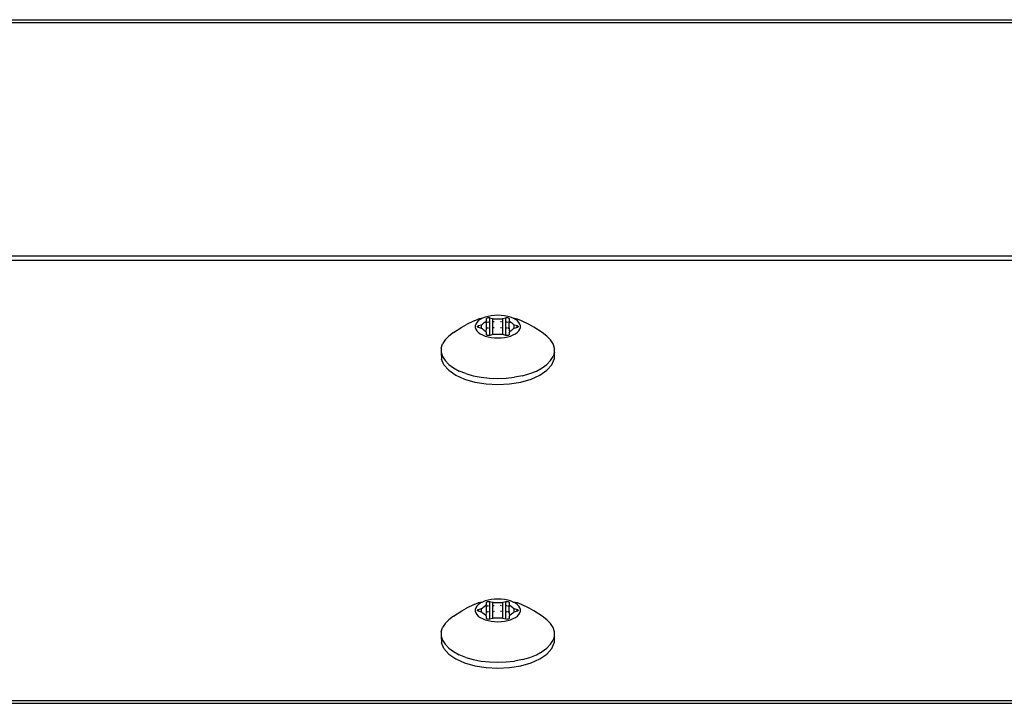
# Model space of a CAD drawing. Units: inches. Extents: x 15 to 455, y 4 to 444.
# Drawn here: x 174 to 182, y 255 to 261 of the extents above; entities that cross this region are included whole.
import ezdxf

# ---------------------------------------------------------------- set-up
doc = ezdxf.new("R2010")
doc.units = ezdxf.units.IN
doc.header["$MEASUREMENT"] = 0
doc.layers.add('VP-EQ', color=7, linetype='Continuous', true_color=0x8a3492)

# ---------------------------------------------------------------- blocks, each defined once
blk = doc.blocks.new('1201')
at = {"color": 7}
for p, q in [((-69.7, 36.5145), (69.7, 36.5145)), ((-69.7, 36.4911), (69.7, 36.4911)), ((-69.7, 34.4329), (69.7, 34.4329)), ((69.7, 34.3926), (-69.7, 34.3926)), ((-57.2321, 33.8824), (-57.2688, 33.8741)), ((-57.2321, 33.8824), (-57.2524, 33.8715)), ((-57.2087, 33.8917), (-57.2321, 33.8824)), ((-57.1828, 33.8992), (-57.2087, 33.8917)), ((-57.196, 33.8784), (-57.1954, 33.881)), ((-57.196, 33.8639), (-57.196, 33.8784)), ((-57.1954, 33.881), (-57.1934, 33.8834)), ((-57.1934, 33.8834), (-57.1902, 33.8855)), ((-57.1902, 33.8855), (-57.186, 33.8871)), ((-57.186, 33.8871), (-57.1812, 33.8881)), ((-57.155, 33.9047), (-57.1828, 33.8992)), ((-57.1812, 33.8881), (-57.176, 33.8884)), ((-57.176, 33.8884), (-57.1709, 33.8881)), ((-57.1709, 33.8881), (-57.166, 33.8871)), ((-57.166, 33.8871), (-57.1409, 33.8798)), ((-57.166, 33.7311), (-57.166, 33.8871)), ((-57.1259, 33.908), (-57.155, 33.9047)), ((-57.1409, 33.8798), (-57.1345, 33.8784)), ((-57.1409, 33.7384), (-57.1409, 33.8798)), ((-57.1345, 33.8784), (-57.1276, 33.8778)), ((-57.1276, 33.8778), (-57.1206, 33.878)), ((-57.096, 33.9091), (-57.1259, 33.908)), ((-57.1206, 33.878), (-57.096, 33.8791)), ((-57.0662, 33.908), (-57.096, 33.9091)), ((-57.096, 33.8791), (-57.0714, 33.878)), ((-57.0714, 33.878), (-57.0645, 33.8778)), ((-57.0371, 33.9047), (-57.0662, 33.908)), ((-57.0645, 33.8778), (-57.0576, 33.8784)), ((-57.0576, 33.8784), (-57.0512, 33.8798)), ((-57.0512, 33.8798), (-57.026, 33.8871)), ((-57.0512, 33.7384), (-57.0512, 33.8798)), ((-57.0093, 33.8992), (-57.0371, 33.9047)), ((-57.026, 33.8871), (-57.0212, 33.8881)), ((-57.026, 33.7311), (-57.026, 33.8871)), ((-57.0212, 33.8881), (-57.016, 33.8884)), ((-57.016, 33.8884), (-57.0109, 33.8881)), ((-57.0109, 33.8881), (-57.006, 33.8871)), ((-56.9834, 33.8917), (-57.0093, 33.8992)), ((-57.006, 33.8871), (-57.0019, 33.8855)), ((-57.0019, 33.8855), (-56.9987, 33.8834)), ((-56.9987, 33.8834), (-56.9967, 33.881)), ((-56.9967, 33.881), (-56.996, 33.8784)), ((-56.996, 33.8784), (-56.996, 33.8639)), ((-56.96, 33.8824), (-56.9834, 33.8917)), ((-56.9397, 33.8715), (-56.96, 33.8824)), ((-56.9233, 33.8741), (-56.96, 33.8824)), ((-57.487, 33.7572), (-57.4142, 33.8048)), ((-57.4142, 33.8048), (-57.3729, 33.8271)), ((-57.3047, 33.8598), (-57.3729, 33.8271)), ((-57.3047, 33.8598), (-57.2688, 33.8741)), ((-57.291, 33.8314), (-57.2955, 33.8166)), ((-57.2955, 33.8166), (-57.2955, 33.8016)), ((-57.2955, 33.8016), (-57.291, 33.7868)), ((-57.2822, 33.8456), (-57.291, 33.8314)), ((-57.2692, 33.8591), (-57.2822, 33.8456)), ((-57.276, 33.8091), (-57.2754, 33.8117)), ((-57.2754, 33.8065), (-57.276, 33.8091)), ((-57.2754, 33.8117), (-57.2734, 33.8141)), ((-57.2734, 33.8041), (-57.2754, 33.8065)), ((-57.2734, 33.8141), (-57.2702, 33.8162)), ((-57.2702, 33.802), (-57.2734, 33.8041)), ((-57.2702, 33.8162), (-57.266, 33.8178)), ((-57.266, 33.8004), (-57.2702, 33.802)), ((-57.2524, 33.8715), (-57.2692, 33.8591)), ((-57.266, 33.8178), (-57.2409, 33.825)), ((-57.266, 33.8004), (-57.266, 33.8178)), ((-57.2409, 33.7932), (-57.266, 33.8004)), ((-57.2409, 33.825), (-57.2353, 33.8271)), ((-57.2409, 33.7932), (-57.2409, 33.825)), ((-57.2353, 33.7911), (-57.2409, 33.7932)), ((-57.2353, 33.8271), (-57.2308, 33.8298)), ((-57.2308, 33.7884), (-57.2353, 33.7911)), ((-57.2308, 33.8298), (-57.2277, 33.8329)), ((-57.2277, 33.7894), (-57.2308, 33.7884)), ((-57.2277, 33.7853), (-57.2308, 33.7884)), ((-57.2277, 33.8329), (-57.2173, 33.8441)), ((-57.2173, 33.8441), (-57.2031, 33.8542)), ((-57.2031, 33.8542), (-57.1993, 33.8571)), ((-57.2031, 33.8542), (-57.1993, 33.8453)), ((-57.1993, 33.794), (-57.2031, 33.764)), ((-57.196, 33.8639), (-57.1993, 33.8571)), ((-57.1993, 33.8571), (-57.1969, 33.8604)), ((-57.1902, 33.8463), (-57.1993, 33.8453)), ((-57.1993, 33.8453), (-57.1993, 33.794)), ((-57.1902, 33.7945), (-57.1993, 33.794)), ((-57.1969, 33.8604), (-57.196, 33.8639)), ((-57.1812, 33.8474), (-57.186, 33.8468)), ((-57.1812, 33.7949), (-57.186, 33.7947)), ((-57.1709, 33.8485), (-57.176, 33.8479)), ((-57.1709, 33.7955), (-57.176, 33.7952)), ((-57.1276, 33.8502), (-57.1345, 33.8499)), ((-57.1276, 33.7977), (-57.1345, 33.7974)), ((-57.0645, 33.8502), (-57.0714, 33.8504)), ((-57.0645, 33.7977), (-57.0714, 33.7981)), ((-57.016, 33.8479), (-57.0212, 33.8485)), ((-57.016, 33.7952), (-57.0212, 33.7955)), ((-57.006, 33.8468), (-57.0109, 33.8474)), ((-57.006, 33.7947), (-57.0109, 33.7949)), ((-56.996, 33.8457), (-57.0019, 33.8463)), ((-56.9952, 33.7941), (-57.0019, 33.7945)), ((-56.996, 33.8639), (-56.9952, 33.8604)), ((-56.996, 33.8457), (-56.9928, 33.8571)), ((-56.989, 33.8449), (-56.996, 33.8457)), ((-56.9952, 33.7941), (-56.996, 33.8457)), ((-56.9952, 33.8604), (-56.9928, 33.8571)), ((-56.9952, 33.7941), (-56.9921, 33.7939)), ((-56.989, 33.764), (-56.9952, 33.7941)), ((-56.9928, 33.8571), (-56.989, 33.8542)), ((-56.989, 33.7934), (-56.9921, 33.7939)), ((-56.989, 33.8542), (-56.9748, 33.8441)), ((-56.9748, 33.8441), (-56.9644, 33.8329)), ((-56.9644, 33.8329), (-56.9613, 33.8298)), ((-56.9613, 33.7884), (-56.9644, 33.7853)), ((-56.9613, 33.8298), (-56.9568, 33.8271)), ((-56.9568, 33.7911), (-56.9613, 33.7884)), ((-56.9568, 33.8271), (-56.9512, 33.825)), ((-56.9512, 33.7932), (-56.9568, 33.7911)), ((-56.9512, 33.825), (-56.926, 33.8178)), ((-56.9512, 33.7932), (-56.9512, 33.825)), ((-56.926, 33.8004), (-56.9512, 33.7932)), ((-56.9228, 33.8591), (-56.9397, 33.8715)), ((-56.926, 33.8178), (-56.9219, 33.8162)), ((-56.926, 33.8004), (-56.926, 33.8178)), ((-56.9219, 33.802), (-56.926, 33.8004)), ((-56.8874, 33.8598), (-56.9233, 33.8741)), ((-56.9099, 33.8456), (-56.9228, 33.8591)), ((-56.9219, 33.8162), (-56.9187, 33.8141)), ((-56.9187, 33.8041), (-56.9219, 33.802)), ((-56.9187, 33.8141), (-56.9167, 33.8117)), ((-56.9167, 33.8065), (-56.9187, 33.8041)), ((-56.9167, 33.8117), (-56.916, 33.8091)), ((-56.916, 33.8091), (-56.9167, 33.8065)), ((-56.9011, 33.8314), (-56.9099, 33.8456)), ((-56.8966, 33.8166), (-56.9011, 33.8314)), ((-56.9011, 33.7868), (-56.8966, 33.8016)), ((-56.8966, 33.8016), (-56.8966, 33.8166)), ((-56.8192, 33.8271), (-56.8874, 33.8598)), ((-56.7779, 33.8048), (-56.8192, 33.8271)), ((-56.7051, 33.7572), (-56.7779, 33.8048)), ((-57.5291, 33.7263), (-57.5615, 33.6926)), ((-57.487, 33.7572), (-57.5291, 33.7263)), ((-57.291, 33.7868), (-57.2822, 33.7725)), ((-57.2822, 33.7725), (-57.2692, 33.7591)), ((-57.2692, 33.7591), (-57.2524, 33.7467)), ((-57.2524, 33.7467), (-57.2321, 33.7358)), ((-57.2321, 33.7358), (-57.2087, 33.7264)), ((-57.2173, 33.7741), (-57.2277, 33.7853)), ((-57.2031, 33.764), (-57.2173, 33.7741)), ((-57.2087, 33.7264), (-57.1828, 33.719)), ((-57.1993, 33.7611), (-57.2031, 33.764)), ((-57.1969, 33.7578), (-57.1993, 33.7611)), ((-57.196, 33.7543), (-57.1969, 33.7578)), ((-57.196, 33.7398), (-57.196, 33.7543)), ((-57.1954, 33.7372), (-57.196, 33.7398)), ((-57.1934, 33.7348), (-57.1954, 33.7372)), ((-57.1902, 33.7327), (-57.1934, 33.7348)), ((-57.186, 33.7311), (-57.1902, 33.7327)), ((-57.1812, 33.7301), (-57.186, 33.7311)), ((-57.1828, 33.719), (-57.155, 33.7135)), ((-57.176, 33.7298), (-57.1812, 33.7301)), ((-57.1709, 33.7301), (-57.176, 33.7298)), ((-57.166, 33.7311), (-57.1709, 33.7301)), ((-57.1409, 33.7384), (-57.166, 33.7311)), ((-57.155, 33.7135), (-57.1259, 33.7102)), ((-57.1345, 33.7398), (-57.1409, 33.7384)), ((-57.1276, 33.7404), (-57.1345, 33.7398)), ((-57.1206, 33.7402), (-57.1276, 33.7404)), ((-57.1259, 33.7102), (-57.096, 33.7091)), ((-57.096, 33.7391), (-57.1206, 33.7402)), ((-57.0714, 33.7402), (-57.096, 33.7391)), ((-57.096, 33.7091), (-57.0662, 33.7102)), ((-57.0645, 33.7404), (-57.0714, 33.7402)), ((-57.0662, 33.7102), (-57.0371, 33.7135)), ((-57.0576, 33.7398), (-57.0645, 33.7404)), ((-57.0512, 33.7384), (-57.0576, 33.7398)), ((-57.026, 33.7311), (-57.0512, 33.7384)), ((-57.0371, 33.7135), (-57.0093, 33.719)), ((-57.0212, 33.7301), (-57.026, 33.7311)), ((-57.016, 33.7298), (-57.0212, 33.7301)), ((-57.0109, 33.7301), (-57.016, 33.7298)), ((-57.006, 33.7311), (-57.0109, 33.7301)), ((-57.0093, 33.719), (-56.9834, 33.7264)), ((-57.0019, 33.7327), (-57.006, 33.7311)), ((-56.9987, 33.7348), (-57.0019, 33.7327)), ((-56.9967, 33.7372), (-56.9987, 33.7348)), ((-56.996, 33.7398), (-56.9967, 33.7372)), ((-56.996, 33.7543), (-56.9928, 33.7611)), ((-56.9952, 33.7578), (-56.996, 33.7543)), ((-56.996, 33.7543), (-56.996, 33.7398)), ((-56.9928, 33.7611), (-56.9952, 33.7578)), ((-56.989, 33.764), (-56.9928, 33.7611)), ((-56.9748, 33.7741), (-56.989, 33.764)), ((-56.9834, 33.7264), (-56.96, 33.7358)), ((-56.9644, 33.7853), (-56.9748, 33.7741)), ((-56.96, 33.7358), (-56.9397, 33.7467)), ((-56.9397, 33.7467), (-56.9228, 33.7591)), ((-56.9228, 33.7591), (-56.9099, 33.7725)), ((-56.9099, 33.7725), (-56.9011, 33.7868)), ((-56.663, 33.7263), (-56.7051, 33.7572)), ((-56.6306, 33.6926), (-56.663, 33.7263)), ((-57.5946, 33.62), (-57.5835, 33.6569)), ((-57.5946, 33.62), (-57.5946, 33.5826)), ((-57.5615, 33.6926), (-57.5835, 33.6569)), ((-56.6086, 33.6569), (-56.6306, 33.6926)), ((-56.5974, 33.62), (-56.6086, 33.6569)), ((-56.5974, 33.5826), (-56.5974, 33.62)), ((-57.5946, 33.5826), (-57.5835, 33.5456)), ((-57.5946, 33.5826), (-57.5933, 33.5232)), ((-57.5835, 33.5456), (-57.5615, 33.5099)), ((-56.6306, 33.5099), (-56.6086, 33.5456)), ((-56.5997, 33.5752), (-56.6086, 33.5456)), ((-56.5974, 33.5826), (-56.5997, 33.5752)), ((-56.5997, 33.5752), (-56.5988, 33.5232)), ((-57.5716, 33.472), (-57.5933, 33.5232)), ((-57.5291, 33.4243), (-57.5716, 33.472)), ((-57.5615, 33.5099), (-57.5291, 33.4762)), ((-57.5291, 33.4762), (-57.487, 33.4453)), ((-57.487, 33.4453), (-57.4361, 33.4179)), ((-56.756, 33.4179), (-56.7051, 33.4453)), ((-56.7051, 33.4453), (-56.663, 33.4762)), ((-56.663, 33.4762), (-56.6306, 33.5099)), ((-56.663, 33.4243), (-56.6205, 33.472)), ((-56.6205, 33.472), (-56.5988, 33.5232)), ((-57.5291, 33.4243), (-57.4676, 33.382)), ((-57.4676, 33.382), (-57.3899, 33.347)), ((-57.3777, 33.3946), (-57.4361, 33.4179)), ((-57.3777, 33.3946), (-57.313, 33.376)), ((-57.313, 33.376), (-57.2434, 33.3623)), ((-57.2434, 33.3623), (-57.1706, 33.354)), ((-57.0215, 33.354), (-56.9487, 33.3623)), ((-56.8791, 33.376), (-56.9487, 33.3623)), ((-56.8791, 33.376), (-56.8144, 33.3946)), ((-56.8144, 33.3946), (-56.756, 33.4179)), ((-56.8022, 33.347), (-56.7245, 33.382)), ((-56.7245, 33.382), (-56.663, 33.4243)), ((-57.3899, 33.347), (-57.2994, 33.3209)), ((-57.2994, 33.3209), (-57.2, 33.3047)), ((-57.2, 33.3047), (-57.096, 33.2992)), ((-57.1706, 33.354), (-57.096, 33.3512)), ((-57.096, 33.3512), (-57.0215, 33.354)), ((-57.096, 33.2992), (-56.9921, 33.3047)), ((-56.9921, 33.3047), (-56.8927, 33.3209)), ((-56.8927, 33.3209), (-56.8022, 33.347)), ((-57.3047, 31.3589), (-57.3729, 31.3262)), ((-57.3047, 31.3589), (-57.2688, 31.3732)), ((-57.2692, 31.3582), (-57.2822, 31.3448)), ((-57.2524, 31.3706), (-57.2692, 31.3582)), ((-57.2321, 31.3815), (-57.2688, 31.3732)), ((-57.2321, 31.3815), (-57.2524, 31.3706)), ((-57.2087, 31.3909), (-57.2321, 31.3815)), ((-57.1828, 31.3983), (-57.2087, 31.3909)), ((-57.196, 31.363), (-57.1993, 31.3563)), ((-57.1993, 31.3563), (-57.1969, 31.3595)), ((-57.1969, 31.3595), (-57.196, 31.363)), ((-57.196, 31.3775), (-57.1954, 31.3801)), ((-57.196, 31.363), (-57.196, 31.3775)), ((-57.1954, 31.3801), (-57.1934, 31.3825)), ((-57.1934, 31.3825), (-57.1902, 31.3846)), ((-57.1902, 31.3846), (-57.186, 31.3862)), ((-57.186, 31.3862), (-57.1812, 31.3872)), ((-57.155, 31.4038), (-57.1828, 31.3983)), ((-57.1812, 31.3872), (-57.176, 31.3875)), ((-57.176, 31.3875), (-57.1709, 31.3872)), ((-57.1709, 31.3872), (-57.166, 31.3862)), ((-57.166, 31.3862), (-57.1409, 31.3789)), ((-57.166, 31.2302), (-57.166, 31.3862)), ((-57.1259, 31.4071), (-57.155, 31.4038)), ((-57.1409, 31.3789), (-57.1345, 31.3775)), ((-57.1409, 31.2375), (-57.1409, 31.3789)), ((-57.1345, 31.3775), (-57.1276, 31.3769)), ((-57.1276, 31.3769), (-57.1206, 31.3771)), ((-57.096, 31.4082), (-57.1259, 31.4071)), ((-57.1206, 31.3771), (-57.096, 31.3782)), ((-57.0662, 31.4071), (-57.096, 31.4082)), ((-57.096, 31.3782), (-57.0714, 31.3771)), ((-57.0714, 31.3771), (-57.0645, 31.3769)), ((-57.0371, 31.4038), (-57.0662, 31.4071)), ((-57.0645, 31.3769), (-57.0576, 31.3775)), ((-57.0576, 31.3775), (-57.0512, 31.3789)), ((-57.0512, 31.3789), (-57.026, 31.3862)), ((-57.0512, 31.2375), (-57.0512, 31.3789)), ((-57.0093, 31.3983), (-57.0371, 31.4038)), ((-57.026, 31.3862), (-57.0212, 31.3872)), ((-57.026, 31.2302), (-57.026, 31.3862)), ((-57.0212, 31.3872), (-57.016, 31.3875)), ((-57.016, 31.3875), (-57.0109, 31.3872)), ((-57.0109, 31.3872), (-57.006, 31.3862)), ((-56.9834, 31.3909), (-57.0093, 31.3983)), ((-57.006, 31.3862), (-57.0019, 31.3846)), ((-57.0019, 31.3846), (-56.9987, 31.3825)), ((-56.9987, 31.3825), (-56.9967, 31.3801)), ((-56.9967, 31.3801), (-56.996, 31.3775)), ((-56.996, 31.3775), (-56.996, 31.363)), ((-56.996, 31.363), (-56.9952, 31.3595)), ((-56.9952, 31.3595), (-56.9928, 31.3563)), ((-56.96, 31.3815), (-56.9834, 31.3909)), ((-56.9397, 31.3706), (-56.96, 31.3815)), ((-56.9233, 31.3732), (-56.96, 31.3815)), ((-56.9228, 31.3582), (-56.9397, 31.3706)), ((-56.8874, 31.3589), (-56.9233, 31.3732)), ((-56.9099, 31.3448), (-56.9228, 31.3582)), ((-56.8192, 31.3262), (-56.8874, 31.3589)), ((-57.487, 31.2563), (-57.4142, 31.3039)), ((-57.4142, 31.3039), (-57.3729, 31.3262)), ((-57.291, 31.3305), (-57.2955, 31.3157)), ((-57.2955, 31.3157), (-57.2955, 31.3007)), ((-57.2955, 31.3007), (-57.291, 31.286)), ((-57.2822, 31.3448), (-57.291, 31.3305)), ((-57.291, 31.286), (-57.2822, 31.2717)), ((-57.2822, 31.2717), (-57.2692, 31.2582)), ((-57.276, 31.3082), (-57.2754, 31.3108)), ((-57.2754, 31.3056), (-57.276, 31.3082)), ((-57.2754, 31.3108), (-57.2734, 31.3132)), ((-57.2734, 31.3032), (-57.2754, 31.3056)), ((-57.2734, 31.3132), (-57.2702, 31.3153)), ((-57.2702, 31.3011), (-57.2734, 31.3032)), ((-57.2702, 31.3153), (-57.266, 31.3169)), ((-57.266, 31.2996), (-57.2702, 31.3011)), ((-57.266, 31.3169), (-57.2409, 31.3241)), ((-57.266, 31.2996), (-57.266, 31.3169)), ((-57.2409, 31.2923), (-57.266, 31.2996)), ((-57.2409, 31.3241), (-57.2353, 31.3262)), ((-57.2409, 31.2923), (-57.2409, 31.3241)), ((-57.2353, 31.2902), (-57.2409, 31.2923)), ((-57.2353, 31.3262), (-57.2308, 31.3289)), ((-57.2308, 31.2875), (-57.2353, 31.2902)), ((-57.2308, 31.3289), (-57.2277, 31.332)), ((-57.2277, 31.2886), (-57.2308, 31.2875)), ((-57.2277, 31.2844), (-57.2308, 31.2875)), ((-57.2277, 31.332), (-57.2173, 31.3432)), ((-57.2173, 31.2732), (-57.2277, 31.2844)), ((-57.2173, 31.3432), (-57.2031, 31.3533)), ((-57.2031, 31.2631), (-57.2173, 31.2732)), ((-57.2031, 31.3533), (-57.1993, 31.3563)), ((-57.2031, 31.3533), (-57.1993, 31.3444)), ((-57.1993, 31.2931), (-57.2031, 31.2631)), ((-57.1902, 31.3454), (-57.1993, 31.3444)), ((-57.1993, 31.3444), (-57.1993, 31.2931)), ((-57.1902, 31.2936), (-57.1993, 31.2931)), ((-57.1812, 31.3465), (-57.186, 31.3459)), ((-57.1812, 31.294), (-57.186, 31.2938)), ((-57.1709, 31.3477), (-57.176, 31.3471)), ((-57.1709, 31.2946), (-57.176, 31.2943)), ((-57.1276, 31.3493), (-57.1345, 31.349)), ((-57.1276, 31.2969), (-57.1345, 31.2965)), ((-57.0645, 31.3493), (-57.0714, 31.3496)), ((-57.0645, 31.2969), (-57.0714, 31.2972)), ((-57.016, 31.3471), (-57.0212, 31.3477)), ((-57.016, 31.2943), (-57.0212, 31.2946)), ((-57.006, 31.3459), (-57.0109, 31.3465)), ((-57.006, 31.2938), (-57.0109, 31.294)), ((-56.996, 31.3448), (-57.0019, 31.3454)), ((-56.9952, 31.2932), (-57.0019, 31.2936)), ((-56.996, 31.3448), (-56.9928, 31.3563)), ((-56.989, 31.344), (-56.996, 31.3448)), ((-56.9952, 31.2932), (-56.996, 31.3448)), ((-56.9952, 31.2932), (-56.9921, 31.2931)), ((-56.989, 31.2631), (-56.9952, 31.2932)), ((-56.9928, 31.3563), (-56.989, 31.3533)), ((-56.989, 31.2926), (-56.9921, 31.2931)), ((-56.989, 31.3533), (-56.9748, 31.3432)), ((-56.9748, 31.2732), (-56.989, 31.2631)), ((-56.9748, 31.3432), (-56.9644, 31.332)), ((-56.9644, 31.2844), (-56.9748, 31.2732)), ((-56.9644, 31.332), (-56.9613, 31.3289)), ((-56.9613, 31.2875), (-56.9644, 31.2844)), ((-56.9613, 31.3289), (-56.9568, 31.3262)), ((-56.9568, 31.2902), (-56.9613, 31.2875)), ((-56.9568, 31.3262), (-56.9512, 31.3241)), ((-56.9512, 31.2923), (-56.9568, 31.2902)), ((-56.9512, 31.3241), (-56.926, 31.3169)), ((-56.9512, 31.2923), (-56.9512, 31.3241)), ((-56.926, 31.2996), (-56.9512, 31.2923)), ((-56.926, 31.3169), (-56.9219, 31.3153)), ((-56.926, 31.2996), (-56.926, 31.3169)), ((-56.9219, 31.3011), (-56.926, 31.2996)), ((-56.9228, 31.2582), (-56.9099, 31.2717)), ((-56.9219, 31.3153), (-56.9187, 31.3132)), ((-56.9187, 31.3032), (-56.9219, 31.3011)), ((-56.9187, 31.3132), (-56.9167, 31.3108)), ((-56.9167, 31.3056), (-56.9187, 31.3032)), ((-56.9167, 31.3108), (-56.916, 31.3082)), ((-56.916, 31.3082), (-56.9167, 31.3056)), ((-56.9011, 31.3305), (-56.9099, 31.3448)), ((-56.9099, 31.2717), (-56.9011, 31.286)), ((-56.8966, 31.3157), (-56.9011, 31.3305)), ((-56.9011, 31.286), (-56.8966, 31.3007)), ((-56.8966, 31.3007), (-56.8966, 31.3157)), ((-56.7779, 31.3039), (-56.8192, 31.3262)), ((-56.7051, 31.2563), (-56.7779, 31.3039)), ((-57.5615, 31.1918), (-57.5835, 31.156)), ((-57.5291, 31.2254), (-57.5615, 31.1918)), ((-57.487, 31.2563), (-57.5291, 31.2254)), ((-57.2692, 31.2582), (-57.2524, 31.2458)), ((-57.2524, 31.2458), (-57.2321, 31.2349)), ((-57.2321, 31.2349), (-57.2087, 31.2256)), ((-57.2087, 31.2256), (-57.1828, 31.2181)), ((-57.1993, 31.2602), (-57.2031, 31.2631)), ((-57.1969, 31.2569), (-57.1993, 31.2602)), ((-57.196, 31.2534), (-57.1969, 31.2569)), ((-57.196, 31.2389), (-57.196, 31.2534)), ((-57.1954, 31.2363), (-57.196, 31.2389)), ((-57.1934, 31.2339), (-57.1954, 31.2363)), ((-57.1902, 31.2318), (-57.1934, 31.2339)), ((-57.186, 31.2302), (-57.1902, 31.2318)), ((-57.1812, 31.2292), (-57.186, 31.2302)), ((-57.1828, 31.2181), (-57.155, 31.2126)), ((-57.176, 31.2289), (-57.1812, 31.2292)), ((-57.1709, 31.2292), (-57.176, 31.2289)), ((-57.166, 31.2302), (-57.1709, 31.2292)), ((-57.1409, 31.2375), (-57.166, 31.2302)), ((-57.155, 31.2126), (-57.1259, 31.2093)), ((-57.1345, 31.2389), (-57.1409, 31.2375)), ((-57.1276, 31.2395), (-57.1345, 31.2389)), ((-57.1206, 31.2393), (-57.1276, 31.2395)), ((-57.1259, 31.2093), (-57.096, 31.2082)), ((-57.096, 31.2382), (-57.1206, 31.2393)), ((-57.0714, 31.2393), (-57.096, 31.2382)), ((-57.096, 31.2082), (-57.0662, 31.2093)), ((-57.0645, 31.2395), (-57.0714, 31.2393)), ((-57.0662, 31.2093), (-57.0371, 31.2126)), ((-57.0576, 31.2389), (-57.0645, 31.2395)), ((-57.0512, 31.2375), (-57.0576, 31.2389)), ((-57.026, 31.2302), (-57.0512, 31.2375)), ((-57.0371, 31.2126), (-57.0093, 31.2181)), ((-57.0212, 31.2292), (-57.026, 31.2302)), ((-57.016, 31.2289), (-57.0212, 31.2292)), ((-57.0109, 31.2292), (-57.016, 31.2289)), ((-57.006, 31.2302), (-57.0109, 31.2292)), ((-57.0093, 31.2181), (-56.9834, 31.2256)), ((-57.0019, 31.2318), (-57.006, 31.2302)), ((-56.9987, 31.2339), (-57.0019, 31.2318)), ((-56.9967, 31.2363), (-56.9987, 31.2339)), ((-56.996, 31.2389), (-56.9967, 31.2363)), ((-56.996, 31.2534), (-56.9928, 31.2602)), ((-56.9952, 31.2569), (-56.996, 31.2534)), ((-56.996, 31.2534), (-56.996, 31.2389)), ((-56.9928, 31.2602), (-56.9952, 31.2569)), ((-56.989, 31.2631), (-56.9928, 31.2602)), ((-56.9834, 31.2256), (-56.96, 31.2349)), ((-56.96, 31.2349), (-56.9397, 31.2458)), ((-56.9397, 31.2458), (-56.9228, 31.2582)), ((-56.663, 31.2254), (-56.7051, 31.2563)), ((-56.6306, 31.1918), (-56.663, 31.2254)), ((-56.6086, 31.156), (-56.6306, 31.1918)), ((-57.5946, 31.1191), (-57.5835, 31.156)), ((-57.5946, 31.1191), (-57.5946, 31.0817)), ((-56.5974, 31.1191), (-56.6086, 31.156)), ((-56.5974, 31.0817), (-56.5974, 31.1191)), ((-57.5946, 31.0817), (-57.5835, 31.0447)), ((-57.5946, 31.0817), (-57.5933, 31.0223)), ((-57.5716, 30.9712), (-57.5933, 31.0223)), ((-57.5835, 31.0447), (-57.5615, 31.009)), ((-57.5615, 31.009), (-57.5291, 30.9753)), ((-56.663, 30.9753), (-56.6306, 31.009)), ((-56.6306, 31.009), (-56.6086, 31.0447)), ((-56.6205, 30.9712), (-56.5988, 31.0223)), ((-56.5997, 31.0743), (-56.6086, 31.0447)), ((-56.5974, 31.0817), (-56.5997, 31.0743)), ((-56.5997, 31.0743), (-56.5988, 31.0223)), ((-57.5291, 30.9234), (-57.5716, 30.9712)), ((-57.5291, 30.9753), (-57.487, 30.9445)), ((-57.5291, 30.9234), (-57.4676, 30.8811)), ((-57.487, 30.9445), (-57.4361, 30.9171)), ((-56.756, 30.9171), (-56.7051, 30.9445)), ((-56.7245, 30.8811), (-56.663, 30.9234)), ((-56.7051, 30.9445), (-56.663, 30.9753)), ((-56.663, 30.9234), (-56.6205, 30.9712)), ((-57.4676, 30.8811), (-57.3899, 30.8461)), ((-57.3777, 30.8938), (-57.4361, 30.9171)), ((-57.3899, 30.8461), (-57.2994, 30.82)), ((-57.3777, 30.8938), (-57.313, 30.8751)), ((-57.313, 30.8751), (-57.2434, 30.8614)), ((-57.2434, 30.8614), (-57.1706, 30.8531)), ((-57.1706, 30.8531), (-57.096, 30.8503)), ((-57.096, 30.8503), (-57.0215, 30.8531)), ((-57.0215, 30.8531), (-56.9487, 30.8614)), ((-56.8791, 30.8751), (-56.9487, 30.8614)), ((-56.8927, 30.82), (-56.8022, 30.8461)), ((-56.8791, 30.8751), (-56.8144, 30.8938)), ((-56.8144, 30.8938), (-56.756, 30.9171)), ((-56.8022, 30.8461), (-56.7245, 30.8811)), ((-57.2994, 30.82), (-57.2, 30.8038)), ((-57.2, 30.8038), (-57.096, 30.7983)), ((-57.096, 30.7983), (-56.9921, 30.8038)), ((-56.9921, 30.8038), (-56.8927, 30.82)), ((-69.7, 30.5124), (69.7, 30.5124)), ((-69.7, 30.4889), (69.7, 30.4889))]:
    blk.add_line(p, q, dxfattribs=at)

msp = doc.modelspace()

# ---------------------------------------------------------------- block references
at = {"layer": 'VP-EQ'}
msp.add_blockref('1201', (234.9115, 224.0118), dxfattribs=at)

doc.saveas('drawing.dxf')
